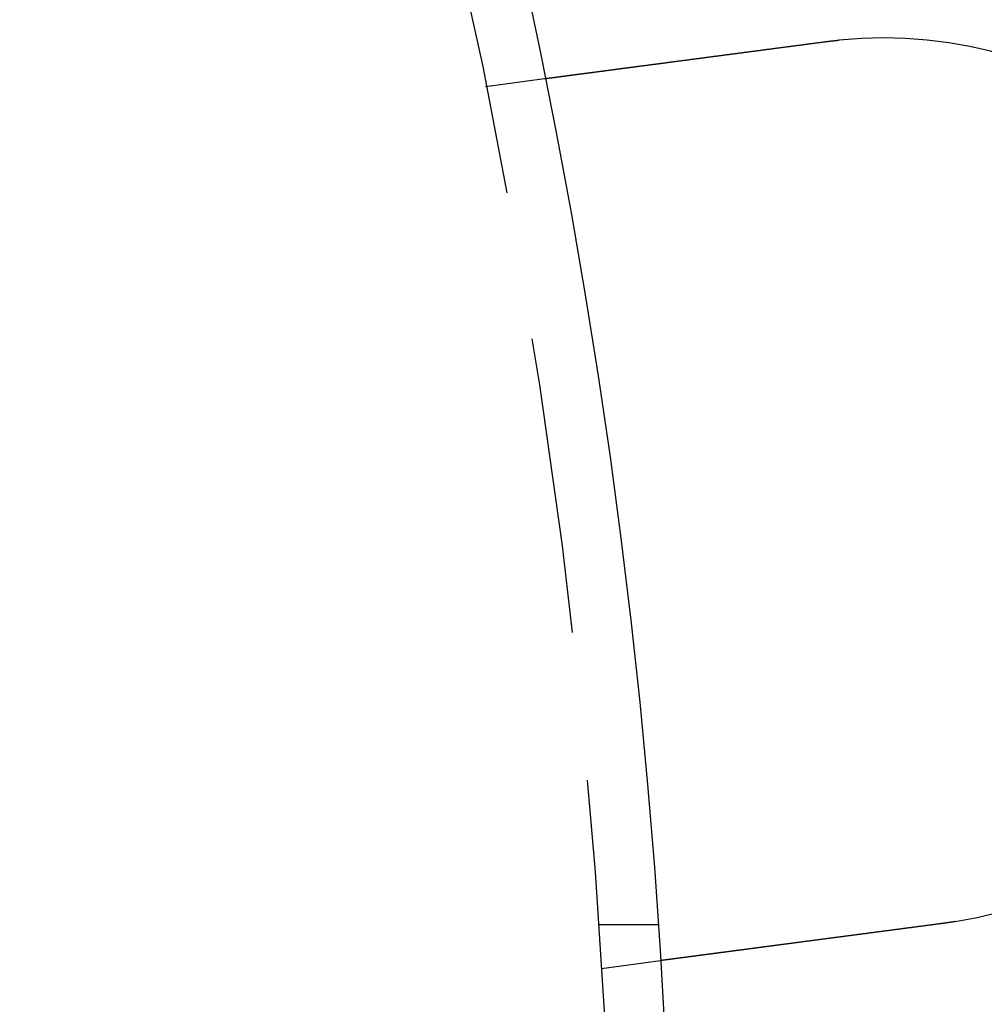
# Model space of a CAD drawing. Extents: x -11 to 1280, y -480 to 116.
# Drawn here: x 234 to 250, y -344 to -327 of the extents above; entities that cross this region are included whole.
import ezdxf

# ---------------------------------------------------------------- set-up
doc = ezdxf.new("R2010")
doc.units = 0
doc.header["$LTSCALE"] = 20
doc.linetypes.add('AUSGEZOGEN', pattern=[0])
doc.linetypes.add('VERDECKT', pattern=[0.375, 0.25, -0.125])
doc.layers.get('0').update_dxf_attribs({"linetype": 'AUSGEZOGEN'})
doc.layers.add('STEMPEL', color=3, linetype='AUSGEZOGEN')

# ---------------------------------------------------------------- blocks, each defined once
blk = doc.blocks.new('A$CD911C84E')
at = {"color": 1, "linetype": 'VERDECKT'}
for p, q in [((241.83242, 21.62947), (242.8262, 21.76031)), ((243.74167, 7.5), (244.74402, 7.5)), ((243.79031, 6.7578), (244.78409, 6.88863))]:
    blk.add_line(p, q, dxfattribs=at)
at = {"color": 3}
for points in [[(242.826, 21.7603, 0), (242.826, 21.7603, 0), (242.826, 21.7603, 0), (242.826, 21.7603, 0), (242.826, 21.7603, 0), (242.827, 21.7604, 0), (242.827, 21.7604, 0), (242.827, 21.7604, 0), (242.827, 21.7604, 0), (242.828, 21.7605, 0), (242.828, 21.7605, 0), (242.828, 21.7606, 0), (242.829, 21.7606, 0), (242.829, 21.7607, 0), (242.829, 21.7607, 0), (242.83, 21.7608, 0), (242.83, 21.7609, 0), (242.831, 21.7609, 0), (242.832, 21.761, 0), (242.832, 21.7611, 0), (242.833, 21.7612, 0), (242.834, 21.7613, 0), (242.834, 21.7614, 0), (242.835, 21.7615, 0), (242.836, 21.7616, 0), (242.837, 21.7617, 0), (242.838, 21.7618, 0), (242.838, 21.7619, 0), (242.839, 21.762, 0), (242.84, 21.7622, 0), (242.841, 21.7623, 0), (242.842, 21.7624, 0), (242.843, 21.7626, 0), (242.845, 21.7627, 0), (242.846, 21.7629, 0), (242.847, 21.763, 0), (242.848, 21.7632, 0), (242.849, 21.7633, 0), (242.851, 21.7635, 0), (242.852, 21.7637, 0), (242.853, 21.7639, 0), (242.855, 21.764, 0), (242.856, 21.7642, 0), (242.858, 21.7644, 0), (242.859, 21.7646, 0), (242.861, 21.7648, 0), (242.862, 21.765, 0), (242.864, 21.7652, 0), (242.865, 21.7655, 0), (242.867, 21.7657, 0), (242.869, 21.7659, 0), (242.87, 21.7661, 0), (242.872, 21.7664, 0), (242.874, 21.7666, 0), (242.876, 21.7669, 0), (242.878, 21.7671, 0), (242.88, 21.7674, 0), (242.882, 21.7676, 0), (242.884, 21.7679, 0), (242.886, 21.7682, 0), (242.888, 21.7684, 0), (242.89, 21.7687, 0), (242.892, 21.769, 0), (242.894, 21.7693, 0), (242.897, 21.7696, 0), (242.899, 21.7699, 0), (242.901, 21.7702, 0), (242.903, 21.7705, 0), (242.906, 21.7708, 0), (242.908, 21.7711, 0), (242.911, 21.7714, 0), (242.913, 21.7718, 0), (242.916, 21.7721, 0), (242.918, 21.7724, 0), (242.921, 21.7728, 0), (242.924, 21.7731, 0), (242.926, 21.7735, 0), (242.929, 21.7738, 0), (242.932, 21.7742, 0), (242.934, 21.7746, 0), (242.937, 21.7749, 0), (242.94, 21.7753, 0), (242.943, 21.7757, 0), (242.946, 21.7761, 0), (242.949, 21.7765, 0), (242.952, 21.7769, 0), (242.955, 21.7773, 0), (242.958, 21.7777, 0), (242.961, 21.7781, 0), (242.964, 21.7785, 0), (242.968, 21.7789, 0), (242.971, 21.7793, 0), (242.974, 21.7798, 0), (242.977, 21.7802, 0), (242.981, 21.7806, 0), (242.984, 21.7811, 0), (242.987, 21.7815, 0), (242.991, 21.782, 0), (242.994, 21.7824, 0), (242.998, 21.7829, 0), (243.001, 21.7833, 0), (243.005, 21.7838, 0), (243.008, 21.7843, 0), (243.012, 21.7847, 0), (243.015, 21.7852, 0), (243.019, 21.7857, 0), (243.023, 21.7862, 0), (243.027, 21.7867, 0), (243.03, 21.7872, 0), (243.034, 21.7877, 0), (243.038, 21.7882, 0), (243.042, 21.7887, 0), (243.046, 21.7892, 0), (243.05, 21.7897, 0), (243.053, 21.7902, 0), (243.057, 21.7907, 0), (243.061, 21.7913, 0), (243.065, 21.7918, 0), (243.069, 21.7923, 0), (243.073, 21.7929, 0), (243.078, 21.7934, 0), (243.082, 21.7939, 0), (243.086, 21.7945, 0), (243.09, 21.795, 0), (243.094, 21.7956, 0), (243.098, 21.7961, 0), (243.103, 21.7967, 0), (243.107, 21.7973, 0), (243.111, 21.7978, 0), (243.115, 21.7984, 0), (243.12, 21.799, 0), (243.124, 21.7995, 0), (243.128, 21.8001, 0), (243.133, 21.8007, 0), (243.137, 21.8013, 0), (243.142, 21.8018, 0), (243.146, 21.8024, 0), (243.151, 21.803, 0), (243.155, 21.8036, 0), (243.16, 21.8042, 0), (243.164, 21.8048, 0), (243.169, 21.8054, 0), (243.173, 21.806, 0), (243.178, 21.8066, 0), (243.183, 21.8072, 0), (243.187, 21.8079, 0), (243.192, 21.8085, 0), (243.197, 21.8091, 0), (243.201, 21.8097, 0), (243.206, 21.8103, 0), (243.211, 21.811, 0), (243.216, 21.8116, 0), (243.221, 21.8122, 0), (243.226, 21.8129, 0), (243.231, 21.8135, 0), (243.235, 21.8142, 0), (243.241, 21.8149, 0), (243.246, 21.8155, 0), (243.251, 21.8162, 0), (243.256, 21.8169, 0), (243.261, 21.8176, 0), (243.266, 21.8182, 0), (243.272, 21.8189, 0), (243.277, 21.8196, 0), (243.282, 21.8203, 0), (243.288, 21.821, 0), (243.293, 21.8218, 0), (243.298, 21.8225, 0), (243.304, 21.8232, 0), (243.31, 21.8239, 0), (243.315, 21.8247, 0), (243.321, 21.8254, 0), (243.326, 21.8262, 0), (243.332, 21.8269, 0), (243.338, 21.8277, 0), (243.344, 21.8284, 0), (243.349, 21.8292, 0), (243.355, 21.83, 0), (243.361, 21.8307, 0), (243.367, 21.8315, 0), (243.373, 21.8323, 0), (243.379, 21.8331, 0), (243.385, 21.8339, 0), (243.391, 21.8347, 0), (243.397, 21.8355, 0), (243.404, 21.8363, 0), (243.41, 21.8371, 0), (243.416, 21.8379, 0), (243.422, 21.8388, 0), (243.429, 21.8396, 0), (243.435, 21.8404, 0), (243.441, 21.8413, 0), (243.448, 21.8421, 0), (243.454, 21.843, 0), (243.461, 21.8438, 0), (243.467, 21.8447, 0), (243.474, 21.8456, 0), (243.48, 21.8464, 0), (243.487, 21.8473, 0), (243.494, 21.8482, 0), (243.5, 21.8491, 0), (243.507, 21.8499, 0), (243.514, 21.8508, 0), (243.521, 21.8517, 0), (243.527, 21.8526, 0), (243.534, 21.8535, 0), (243.541, 21.8544, 0), (243.548, 21.8554, 0), (243.555, 21.8563, 0), (243.562, 21.8572, 0), (243.569, 21.8581, 0), (243.576, 21.8591, 0), (243.583, 21.86, 0), (243.591, 21.8609, 0), (243.598, 21.8619, 0), (243.605, 21.8628, 0), (243.612, 21.8638, 0), (243.62, 21.8648, 0), (243.627, 21.8657, 0), (243.634, 21.8667, 0), (243.642, 21.8677, 0), (243.649, 21.8686, 0), (243.656, 21.8696, 0), (243.664, 21.8706, 0), (243.671, 21.8716, 0), (243.679, 21.8726, 0), (243.687, 21.8736, 0), (243.694, 21.8746, 0), (243.702, 21.8756, 0), (243.71, 21.8766, 0), (243.717, 21.8776, 0), (243.725, 21.8786, 0), (243.733, 21.8796, 0), (243.74, 21.8807, 0), (243.748, 21.8817, 0), (243.756, 21.8827, 0), (243.764, 21.8838, 0), (243.772, 21.8848, 0), (243.78, 21.8858, 0), (243.788, 21.8869, 0), (243.796, 21.8879, 0), (243.804, 21.889, 0), (243.812, 21.89, 0), (243.82, 21.8911, 0), (243.828, 21.8922, 0), (243.836, 21.8932, 0), (243.844, 21.8943, 0), (243.852, 21.8954, 0), (243.86, 21.8964, 0), (243.868, 21.8975, 0), (243.877, 21.8986, 0), (243.885, 21.8997, 0), (243.893, 21.9008, 0), (243.901, 21.9019, 0), (243.91, 21.903, 0), (243.918, 21.904, 0), (243.926, 21.9051, 0), (243.935, 21.9062, 0), (243.943, 21.9073, 0), (243.951, 21.9084, 0), (243.96, 21.9095, 0), (243.968, 21.9107, 0), (243.977, 21.9118, 0), (243.985, 21.9129, 0), (243.994, 21.914, 0), (244.002, 21.9151, 0), (244.01, 21.9162, 0), (244.019, 21.9173, 0), (244.027, 21.9185, 0), (244.036, 21.9196, 0), (244.045, 21.9207, 0), (244.053, 21.9218, 0), (244.062, 21.923, 0), (244.07, 21.9241, 0), (244.079, 21.9252, 0), (244.087, 21.9264, 0), (244.096, 21.9275, 0), (244.105, 21.9286, 0), (244.113, 21.9298, 0), (244.122, 21.9309, 0), (244.131, 21.932, 0), (244.139, 21.9332, 0), (244.148, 21.9343, 0), (244.157, 21.9355, 0), (244.165, 21.9366, 0), (244.174, 21.9377, 0), (244.183, 21.9389, 0), (244.191, 21.94, 0), (244.2, 21.9412, 0), (244.209, 21.9423, 0), (244.217, 21.9435, 0), (244.226, 21.9446, 0), (244.235, 21.9458, 0), (244.244, 21.9469, 0), (244.252, 21.9481, 0), (244.261, 21.9492, 0), (244.27, 21.9504, 0), (244.279, 21.9515, 0), (244.287, 21.9527, 0), (244.296, 21.9538, 0), (244.305, 21.955, 0), (244.314, 21.9562, 0), (244.323, 21.9573, 0), (244.332, 21.9585, 0), (244.341, 21.9597, 0), (244.35, 21.9609, 0), (244.359, 21.9621, 0), (244.368, 21.9633, 0), (244.377, 21.9645, 0), (244.387, 21.9657, 0), (244.396, 21.9669, 0), (244.405, 21.9682, 0), (244.414, 21.9694, 0), (244.424, 21.9706, 0), (244.433, 21.9719, 0), (244.443, 21.9731, 0), (244.452, 21.9744, 0), (244.462, 21.9756, 0), (244.471, 21.9769, 0), (244.481, 21.9782, 0), (244.491, 21.9794, 0), (244.5, 21.9807, 0), (244.51, 21.982, 0), (244.52, 21.9833, 0), (244.53, 21.9846, 0), (244.54, 21.9859, 0), (244.549, 21.9872, 0), (244.559, 21.9885, 0), (244.569, 21.9898, 0), (244.579, 21.9911, 0), (244.589, 21.9924, 0), (244.599, 21.9938, 0), (244.609, 21.9951, 0), (244.62, 21.9964, 0), (244.63, 21.9978, 0), (244.64, 21.9991, 0), (244.65, 22.0004, 0), (244.66, 22.0018, 0), (244.671, 22.0031, 0), (244.681, 22.0045, 0), (244.691, 22.0059, 0), (244.702, 22.0072, 0), (244.712, 22.0086, 0), (244.723, 22.01, 0), (244.733, 22.0114, 0), (244.744, 22.0127, 0), (244.754, 22.0141, 0), (244.765, 22.0155, 0), (244.775, 22.0169, 0), (244.786, 22.0183, 0), (244.797, 22.0197, 0), (244.807, 22.0211, 0), (244.818, 22.0225, 0), (244.829, 22.0239, 0), (244.84, 22.0254, 0), (244.85, 22.0268, 0), (244.861, 22.0282, 0), (244.872, 22.0296, 0), (244.883, 22.0311, 0), (244.894, 22.0325, 0), (244.905, 22.0339, 0), (244.916, 22.0354, 0), (244.927, 22.0368, 0), (244.938, 22.0383, 0), (244.949, 22.0397, 0), (244.96, 22.0412, 0), (244.971, 22.0426, 0), (244.982, 22.0441, 0), (244.993, 22.0456, 0), (245.004, 22.047, 0), (245.015, 22.0485, 0), (245.026, 22.05, 0), (245.038, 22.0514, 0), (245.049, 22.0529, 0), (245.06, 22.0544, 0), (245.071, 22.0559, 0), (245.083, 22.0574, 0), (245.094, 22.0589, 0), (245.105, 22.0603, 0), (245.117, 22.0618, 0), (245.128, 22.0633, 0), (245.139, 22.0648, 0), (245.151, 22.0663, 0), (245.162, 22.0678, 0), (245.174, 22.0693, 0), (245.185, 22.0708, 0), (245.196, 22.0724, 0), (245.208, 22.0739, 0), (245.219, 22.0754, 0), (245.231, 22.0769, 0), (245.242, 22.0784, 0), (245.254, 22.0799, 0), (245.265, 22.0814, 0), (245.277, 22.083, 0), (245.289, 22.0845, 0), (245.3, 22.086, 0), (245.312, 22.0875, 0), (245.323, 22.089, 0), (245.335, 22.0906, 0), (245.346, 22.0921, 0), (245.358, 22.0936, 0), (245.37, 22.0952, 0), (245.381, 22.0967, 0), (245.393, 22.0982, 0), (245.405, 22.0997, 0), (245.416, 22.1013, 0), (245.428, 22.1028, 0), (245.439, 22.1043, 0), (245.451, 22.1059, 0), (245.463, 22.1074, 0), (245.474, 22.1089, 0), (245.486, 22.1105, 0), (245.498, 22.112, 0), (245.509, 22.1136, 0), (245.521, 22.1151, 0), (245.533, 22.1166, 0), (245.544, 22.1182, 0), (245.556, 22.1197, 0), (245.568, 22.1212, 0), (245.579, 22.1228, 0), (245.591, 22.1243, 0), (245.603, 22.1258, 0), (245.614, 22.1274, 0), (245.626, 22.1289, 0), (245.638, 22.1304, 0), (245.649, 22.132, 0), (245.661, 22.1335, 0), (245.672, 22.135, 0), (245.684, 22.1366, 0), (245.696, 22.1381, 0), (245.707, 22.1396, 0), (245.719, 22.1411, 0), (245.731, 22.1427, 0), (245.742, 22.1442, 0), (245.754, 22.1457, 0), (245.765, 22.1472, 0), (245.777, 22.1488, 0), (245.788, 22.1503, 0), (245.8, 22.1518, 0), (245.811, 22.1533, 0), (245.823, 22.1548, 0), (245.834, 22.1563, 0), (245.846, 22.1579, 0), (245.857, 22.1594, 0), (245.869, 22.1609, 0), (245.88, 22.1624, 0), (245.892, 22.1639, 0), (245.903, 22.1654, 0), (245.915, 22.1669, 0), (245.926, 22.1684, 0), (245.938, 22.1699, 0), (245.949, 22.1715, 0), (245.961, 22.173, 0), (245.972, 22.1745, 0), (245.984, 22.1761, 0), (245.996, 22.1776, 0), (246.008, 22.1792, 0), (246.02, 22.1807, 0), (246.031, 22.1823, 0), (246.043, 22.1838, 0), (246.055, 22.1854, 0), (246.067, 22.187, 0), (246.079, 22.1886, 0), (246.091, 22.1901, 0), (246.103, 22.1917, 0), (246.115, 22.1933, 0), (246.127, 22.1949, 0), (246.14, 22.1965, 0), (246.152, 22.1981, 0), (246.164, 22.1997, 0), (246.176, 22.2013, 0), (246.189, 22.203, 0), (246.201, 22.2046, 0), (246.213, 22.2062, 0), (246.226, 22.2078, 0), (246.238, 22.2095, 0), (246.25, 22.2111, 0), (246.263, 22.2127, 0), (246.275, 22.2144, 0), (246.288, 22.216, 0), (246.3, 22.2177, 0), (246.313, 22.2193, 0), (246.325, 22.221, 0), (246.338, 22.2226, 0), (246.351, 22.2243, 0), (246.363, 22.226, 0), (246.376, 22.2276, 0), (246.389, 22.2293, 0), (246.401, 22.231, 0), (246.414, 22.2327, 0), (246.427, 22.2343, 0), (246.44, 22.236, 0), (246.452, 22.2377, 0), (246.465, 22.2394, 0), (246.478, 22.2411, 0), (246.491, 22.2428, 0), (246.504, 22.2445, 0), (246.517, 22.2462, 0), (246.53, 22.2479, 0), (246.543, 22.2496, 0), (246.556, 22.2513, 0), (246.569, 22.253, 0), (246.582, 22.2547, 0), (246.595, 22.2564, 0), (246.608, 22.2581, 0), (246.621, 22.2598, 0), (246.634, 22.2616, 0), (246.647, 22.2633, 0), (246.66, 22.265, 0), (246.673, 22.2667, 0), (246.686, 22.2685, 0), (246.699, 22.2702, 0), (246.712, 22.2719, 0), (246.725, 22.2736, 0), (246.738, 22.2754, 0), (246.752, 22.2771, 0), (246.765, 22.2788, 0), (246.778, 22.2806, 0), (246.791, 22.2823, 0), (246.804, 22.284, 0), (246.818, 22.2858, 0), (246.831, 22.2875, 0), (246.844, 22.2893, 0), (246.857, 22.291, 0), (246.87, 22.2927, 0), (246.884, 22.2945, 0), (246.897, 22.2962, 0), (246.91, 22.298, 0), (246.923, 22.2997, 0), (246.937, 22.3015, 0), (246.95, 22.3032, 0), (246.963, 22.305, 0), (246.976, 22.3067, 0), (246.99, 22.3084, 0), (247.003, 22.3102, 0), (247.016, 22.3119, 0), (247.03, 22.3137, 0), (247.043, 22.3154, 0), (247.056, 22.3172, 0), (247.069, 22.3189, 0), (247.083, 22.3207, 0), (247.096, 22.3224, 0), (247.109, 22.3242, 0), (247.122, 22.3259, 0), (247.136, 22.3276, 0), (247.149, 22.3294, 0), (247.162, 22.3311, 0), (247.175, 22.3329, 0), (247.189, 22.3346, 0), (247.202, 22.3364, 0), (247.215, 22.3381, 0), (247.228, 22.3398, 0), (247.241, 22.3416, 0), (247.255, 22.3433, 0), (247.268, 22.345, 0), (247.281, 22.3468, 0), (247.294, 22.3485, 0), (247.307, 22.3502, 0), (247.32, 22.352, 0), (247.333, 22.3537, 0), (247.347, 22.3554, 0), (247.36, 22.3571, 0), (247.373, 22.3589, 0), (247.386, 22.3606, 0), (247.399, 22.3623, 0), (247.412, 22.364, 0), (247.425, 22.3657, 0), (247.438, 22.3675, 0), (247.451, 22.3692, 0), (247.464, 22.3709, 0), (247.477, 22.3726, 0), (247.49, 22.3743, 0), (247.503, 22.376, 0), (247.516, 22.3777, 0), (247.529, 22.3794, 0), (247.541, 22.3811, 0)], [(247.541, 22.3811, 0), (247.543, 22.3813, 0), (247.545, 22.3816, 0), (247.547, 22.3819, 0), (247.549, 22.3821, 0), (247.551, 22.3824, 0), (247.553, 22.3827, 0), (247.555, 22.3829, 0), (247.557, 22.3832, 0), (247.559, 22.3834, 0), (247.561, 22.3837, 0), (247.563, 22.3839, 0), (247.565, 22.3842, 0), (247.567, 22.3845, 0), (247.569, 22.3847, 0), (247.571, 22.385, 0), (247.573, 22.3852, 0), (247.575, 22.3855, 0), (247.577, 22.3857, 0), (247.579, 22.386, 0), (247.581, 22.3862, 0), (247.583, 22.3865, 0), (247.585, 22.3867, 0), (247.587, 22.387, 0), (247.589, 22.3872, 0), (247.591, 22.3875, 0), (247.593, 22.3877, 0), (247.595, 22.388, 0), (247.597, 22.3882, 0), (247.599, 22.3885, 0), (247.601, 22.3887, 0), (247.603, 22.389, 0), (247.605, 22.3892, 0), (247.607, 22.3895, 0), (247.609, 22.3897, 0), (247.611, 22.39, 0), (247.613, 22.3902, 0), (247.615, 22.3904, 0), (247.617, 22.3907, 0), (247.619, 22.3909, 0), (247.621, 22.3912, 0), (247.623, 22.3914, 0), (247.625, 22.3917, 0), (247.627, 22.3919, 0), (247.629, 22.3921, 0), (247.631, 22.3924, 0), (247.633, 22.3926, 0), (247.635, 22.3928, 0), (247.637, 22.3931, 0), (247.639, 22.3933, 0), (247.641, 22.3936, 0), (247.643, 22.3938, 0), (247.645, 22.394, 0), (247.647, 22.3943, 0), (247.649, 22.3945, 0), (247.651, 22.3947, 0), (247.653, 22.395, 0), (247.655, 22.3952, 0), (247.657, 22.3954, 0), (247.659, 22.3957, 0), (247.661, 22.3959, 0), (247.663, 22.3961, 0), (247.665, 22.3963, 0), (247.667, 22.3966, 0), (247.669, 22.3968, 0), (247.671, 22.397, 0), (247.673, 22.3973, 0), (247.675, 22.3975, 0), (247.677, 22.3977, 0), (247.679, 22.3979, 0), (247.681, 22.3982, 0), (247.683, 22.3984, 0), (247.685, 22.3986, 0), (247.687, 22.3988, 0), (247.689, 22.3991, 0), (247.691, 22.3993, 0), (247.693, 22.3995, 0), (247.695, 22.3997, 0), (247.697, 22.3999, 0), (247.699, 22.4002, 0), (247.701, 22.4004, 0), (247.703, 22.4006, 0), (247.705, 22.4008, 0), (247.707, 22.401, 0), (247.709, 22.4013, 0), (247.711, 22.4015, 0), (247.713, 22.4017, 0), (247.715, 22.4019, 0), (247.717, 22.4021, 0), (247.719, 22.4023, 0), (247.721, 22.4026, 0), (247.723, 22.4028, 0), (247.725, 22.403, 0), (247.727, 22.4032, 0), (247.729, 22.4034, 0), (247.731, 22.4036, 0), (247.733, 22.4038, 0), (247.735, 22.404, 0), (247.737, 22.4043, 0), (247.739, 22.4045, 0), (247.741, 22.4047, 0), (247.743, 22.4049, 0), (247.745, 22.4051, 0), (247.747, 22.4053, 0), (247.749, 22.4055, 0), (247.751, 22.4057, 0), (247.753, 22.4059, 0), (247.755, 22.4061, 0), (247.757, 22.4063, 0), (247.759, 22.4065, 0), (247.761, 22.4067, 0), (247.763, 22.4069, 0), (247.765, 22.4071, 0), (247.767, 22.4073, 0), (247.769, 22.4075, 0), (247.771, 22.4077, 0), (247.773, 22.4079, 0), (247.775, 22.4081, 0), (247.777, 22.4083, 0), (247.779, 22.4085, 0), (247.781, 22.4087, 0), (247.783, 22.4089, 0), (247.785, 22.4091, 0), (247.787, 22.4093, 0), (247.789, 22.4095, 0), (247.791, 22.4097, 0), (247.793, 22.4099, 0), (247.795, 22.4101, 0)], [(249.499, 7.50941, 0), (249.487, 7.50772, 0), (249.474, 7.50602, 0), (249.461, 7.50432, 0), (249.448, 7.50262, 0), (249.435, 7.50091, 0), (249.422, 7.49921, 0), (249.409, 7.4975, 0), (249.396, 7.49579, 0), (249.383, 7.49407, 0), (249.37, 7.49236, 0), (249.357, 7.49064, 0), (249.344, 7.48892, 0), (249.331, 7.4872, 0), (249.318, 7.48548, 0), (249.304, 7.48375, 0), (249.291, 7.48202, 0), (249.278, 7.4803, 0), (249.265, 7.47857, 0), (249.252, 7.47684, 0), (249.239, 7.4751, 0), (249.226, 7.47337, 0), (249.212, 7.47163, 0), (249.199, 7.4699, 0), (249.186, 7.46816, 0), (249.173, 7.46642, 0), (249.16, 7.46468, 0), (249.146, 7.46294, 0), (249.133, 7.4612, 0), (249.12, 7.45946, 0), (249.107, 7.45772, 0), (249.093, 7.45597, 0), (249.08, 7.45423, 0), (249.067, 7.45248, 0), (249.054, 7.45074, 0), (249.04, 7.44899, 0), (249.027, 7.44725, 0), (249.014, 7.4455, 0), (249.001, 7.44376, 0), (248.987, 7.44201, 0), (248.974, 7.44026, 0), (248.961, 7.43852, 0), (248.948, 7.43677, 0), (248.934, 7.43502, 0), (248.921, 7.43328, 0), (248.908, 7.43153, 0), (248.895, 7.42979, 0), (248.881, 7.42804, 0), (248.868, 7.4263, 0), (248.855, 7.42455, 0), (248.842, 7.42281, 0), (248.828, 7.42107, 0), (248.815, 7.41933, 0), (248.802, 7.41759, 0), (248.789, 7.41585, 0), (248.775, 7.41411, 0), (248.762, 7.41237, 0), (248.749, 7.41063, 0), (248.736, 7.4089, 0), (248.723, 7.40716, 0), (248.71, 7.40543, 0), (248.696, 7.4037, 0), (248.683, 7.40197, 0), (248.67, 7.40024, 0), (248.657, 7.39851, 0), (248.644, 7.39678, 0), (248.631, 7.39506, 0), (248.618, 7.39333, 0), (248.605, 7.39161, 0), (248.592, 7.38989, 0), (248.578, 7.38818, 0), (248.565, 7.38646, 0), (248.552, 7.38475, 0), (248.539, 7.38303, 0), (248.526, 7.38132, 0), (248.513, 7.37962, 0), (248.501, 7.37791, 0), (248.488, 7.37621, 0), (248.475, 7.37451, 0), (248.462, 7.37281, 0), (248.449, 7.37111, 0), (248.436, 7.36942, 0), (248.423, 7.36773, 0), (248.41, 7.36604, 0), (248.398, 7.36435, 0), (248.385, 7.36267, 0), (248.372, 7.36099, 0), (248.359, 7.35931, 0), (248.347, 7.35764, 0), (248.334, 7.35597, 0), (248.321, 7.3543, 0), (248.309, 7.35263, 0), (248.296, 7.35097, 0), (248.283, 7.34931, 0), (248.271, 7.34766, 0), (248.258, 7.346, 0), (248.246, 7.34435, 0), (248.233, 7.34271, 0), (248.221, 7.34107, 0), (248.208, 7.33943, 0), (248.196, 7.33779, 0), (248.183, 7.33616, 0), (248.171, 7.33453, 0), (248.159, 7.33291, 0), (248.146, 7.33129, 0), (248.134, 7.32967, 0), (248.122, 7.32806, 0), (248.11, 7.32645, 0), (248.097, 7.32485, 0), (248.085, 7.32325, 0), (248.073, 7.32165, 0), (248.061, 7.32006, 0), (248.049, 7.31847, 0), (248.037, 7.31689, 0), (248.025, 7.31531, 0), (248.013, 7.31374, 0), (248.001, 7.31217, 0), (247.989, 7.3106, 0), (247.977, 7.30904, 0), (247.966, 7.30749, 0), (247.954, 7.30594, 0), (247.942, 7.30439, 0), (247.93, 7.30285, 0), (247.919, 7.30131, 0), (247.907, 7.29978, 0), (247.895, 7.29826, 0), (247.884, 7.29674, 0), (247.872, 7.29522, 0), (247.861, 7.29371, 0), (247.85, 7.2922, 0), (247.838, 7.2907, 0), (247.827, 7.28919, 0), (247.815, 7.28769, 0), (247.804, 7.28618, 0), (247.792, 7.28467, 0), (247.781, 7.28315, 0), (247.769, 7.28164, 0), (247.758, 7.28012, 0), (247.746, 7.2786, 0), (247.735, 7.27708, 0), (247.723, 7.27556, 0), (247.712, 7.27404, 0), (247.7, 7.27252, 0), (247.688, 7.27099, 0), (247.677, 7.26947, 0), (247.665, 7.26794, 0), (247.654, 7.26641, 0), (247.642, 7.26488, 0), (247.63, 7.26335, 0), (247.619, 7.26182, 0), (247.607, 7.26029, 0), (247.595, 7.25876, 0), (247.584, 7.25723, 0), (247.572, 7.25569, 0), (247.561, 7.25416, 0), (247.549, 7.25263, 0), (247.537, 7.25109, 0), (247.526, 7.24956, 0), (247.514, 7.24802, 0), (247.502, 7.24649, 0), (247.491, 7.24495, 0), (247.479, 7.24342, 0), (247.467, 7.24188, 0), (247.456, 7.24035, 0), (247.444, 7.23881, 0), (247.432, 7.23728, 0), (247.421, 7.23574, 0), (247.409, 7.23421, 0), (247.397, 7.23267, 0), (247.386, 7.23114, 0), (247.374, 7.22961, 0), (247.362, 7.22808, 0), (247.351, 7.22654, 0), (247.339, 7.22501, 0), (247.328, 7.22348, 0), (247.316, 7.22195, 0), (247.304, 7.22043, 0), (247.293, 7.2189, 0), (247.281, 7.21737, 0), (247.27, 7.21585, 0), (247.258, 7.21432, 0), (247.246, 7.2128, 0), (247.235, 7.21128, 0), (247.223, 7.20976, 0), (247.212, 7.20824, 0), (247.2, 7.20673, 0), (247.189, 7.20521, 0), (247.177, 7.2037, 0), (247.166, 7.20219, 0), (247.154, 7.20068, 0), (247.143, 7.19917, 0), (247.131, 7.19766, 0), (247.12, 7.19616, 0), (247.109, 7.19466, 0), (247.097, 7.19316, 0), (247.086, 7.19166, 0), (247.074, 7.19017, 0), (247.063, 7.18867, 0), (247.052, 7.18718, 0), (247.041, 7.1857, 0), (247.029, 7.18421, 0), (247.018, 7.18273, 0), (247.007, 7.18125, 0), (246.995, 7.17977, 0), (246.984, 7.17829, 0), (246.973, 7.17682, 0), (246.962, 7.17535, 0), (246.951, 7.17389, 0), (246.94, 7.17242, 0), (246.929, 7.17096, 0), (246.918, 7.16951, 0), (246.907, 7.16805, 0), (246.895, 7.1666, 0), (246.884, 7.16515, 0), (246.874, 7.16371, 0), (246.863, 7.16227, 0), (246.852, 7.16083, 0), (246.841, 7.1594, 0), (246.83, 7.15797, 0), (246.819, 7.15654, 0), (246.808, 7.15511, 0), (246.797, 7.15369, 0), (246.787, 7.15228, 0), (246.776, 7.15086, 0), (246.765, 7.14945, 0), (246.755, 7.14805, 0), (246.744, 7.14664, 0), (246.733, 7.14524, 0), (246.723, 7.14385, 0), (246.712, 7.14246, 0), (246.702, 7.14107, 0), (246.691, 7.13969, 0), (246.681, 7.13831, 0), (246.67, 7.13693, 0), (246.66, 7.13556, 0), (246.649, 7.13419, 0), (246.639, 7.13283, 0), (246.629, 7.13147, 0), (246.618, 7.13012, 0), (246.608, 7.12877, 0), (246.598, 7.12742, 0), (246.588, 7.12608, 0), (246.578, 7.12474, 0), (246.567, 7.12341, 0), (246.557, 7.12208, 0), (246.547, 7.12075, 0), (246.537, 7.11943, 0), (246.527, 7.11812, 0), (246.517, 7.11681, 0), (246.507, 7.1155, 0), (246.497, 7.1142, 0), (246.488, 7.1129, 0), (246.478, 7.11161, 0), (246.468, 7.11033, 0), (246.458, 7.10904, 0), (246.449, 7.10777, 0), (246.439, 7.1065, 0), (246.429, 7.10523, 0), (246.42, 7.10397, 0), (246.41, 7.10271, 0), (246.401, 7.10146, 0), (246.391, 7.10021, 0), (246.382, 7.09897, 0), (246.372, 7.09773, 0), (246.363, 7.0965, 0), (246.354, 7.09528, 0), (246.344, 7.09406, 0), (246.335, 7.09284, 0), (246.326, 7.09163, 0), (246.317, 7.09043, 0), (246.308, 7.08923, 0), (246.299, 7.08804, 0), (246.29, 7.08685, 0), (246.281, 7.08567, 0), (246.272, 7.08449, 0), (246.263, 7.08332, 0), (246.254, 7.08216, 0), (246.245, 7.081, 0), (246.237, 7.07985, 0), (246.228, 7.0787, 0), (246.219, 7.07755, 0), (246.21, 7.0764, 0), (246.202, 7.07525, 0), (246.193, 7.0741, 0), (246.184, 7.07295, 0), (246.175, 7.0718, 0), (246.167, 7.07065, 0), (246.158, 7.06951, 0), (246.149, 7.06836, 0), (246.141, 7.06721, 0), (246.132, 7.06607, 0), (246.123, 7.06493, 0), (246.114, 7.06378, 0), (246.106, 7.06264, 0), (246.097, 7.0615, 0), (246.088, 7.06036, 0), (246.08, 7.05922, 0), (246.071, 7.05808, 0), (246.063, 7.05695, 0), (246.054, 7.05581, 0), (246.045, 7.05468, 0), (246.037, 7.05355, 0), (246.028, 7.05242, 0), (246.02, 7.05129, 0), (246.011, 7.05016, 0), (246.002, 7.04903, 0), (245.994, 7.04791, 0), (245.985, 7.04679, 0), (245.977, 7.04566, 0), (245.968, 7.04455, 0), (245.96, 7.04343, 0), (245.951, 7.04231, 0), (245.943, 7.0412, 0), (245.935, 7.04009, 0), (245.926, 7.03898, 0), (245.918, 7.03787, 0), (245.909, 7.03677, 0), (245.901, 7.03566, 0), (245.893, 7.03456, 0), (245.884, 7.03347, 0), (245.876, 7.03237, 0), (245.868, 7.03128, 0), (245.859, 7.03019, 0), (245.851, 7.0291, 0), (245.843, 7.02802, 0), (245.835, 7.02693, 0), (245.826, 7.02585, 0), (245.818, 7.02478, 0), (245.81, 7.0237, 0), (245.802, 7.02263, 0), (245.794, 7.02156, 0), (245.786, 7.0205, 0), (245.778, 7.01944, 0), (245.77, 7.01838, 0), (245.762, 7.01732, 0), (245.754, 7.01627, 0), (245.746, 7.01522, 0), (245.738, 7.01417, 0), (245.73, 7.01313, 0), (245.722, 7.01209, 0), (245.714, 7.01106, 0), (245.706, 7.01003, 0), (245.698, 7.009, 0), (245.691, 7.00797, 0), (245.683, 7.00695, 0), (245.675, 7.00594, 0), (245.667, 7.00492, 0), (245.66, 7.00391, 0), (245.652, 7.00291, 0), (245.644, 7.00191, 0), (245.637, 7.00091, 0), (245.629, 6.99992, 0), (245.622, 6.99893, 0), (245.614, 6.99794, 0), (245.607, 6.99696, 0), (245.6, 6.99599, 0), (245.592, 6.99501, 0), (245.585, 6.99405, 0), (245.577, 6.99308, 0), (245.57, 6.99212, 0), (245.563, 6.99117, 0), (245.556, 6.99022, 0), (245.549, 6.98927, 0), (245.541, 6.98833, 0), (245.534, 6.98739, 0), (245.527, 6.98646, 0), (245.52, 6.98553, 0), (245.513, 6.98461, 0), (245.506, 6.98369, 0), (245.499, 6.98278, 0), (245.492, 6.98186, 0), (245.485, 6.98096, 0), (245.479, 6.98006, 0), (245.472, 6.97916, 0), (245.465, 6.97827, 0), (245.458, 6.97738, 0), (245.452, 6.9765, 0), (245.445, 6.97562, 0), (245.438, 6.97475, 0), (245.432, 6.97388, 0), (245.425, 6.97302, 0), (245.419, 6.97216, 0), (245.412, 6.9713, 0), (245.406, 6.97045, 0), (245.399, 6.96961, 0), (245.393, 6.96877, 0), (245.386, 6.96793, 0), (245.38, 6.9671, 0), (245.374, 6.96628, 0), (245.368, 6.96546, 0), (245.361, 6.96464, 0), (245.355, 6.96383, 0), (245.349, 6.96302, 0), (245.343, 6.96222, 0), (245.337, 6.96142, 0), (245.331, 6.96063, 0), (245.325, 6.95985, 0), (245.319, 6.95907, 0), (245.313, 6.95829, 0), (245.307, 6.95752, 0), (245.302, 6.95675, 0), (245.296, 6.95599, 0), (245.29, 6.95523, 0), (245.284, 6.95448, 0), (245.279, 6.95374, 0), (245.273, 6.953, 0), (245.267, 6.95226, 0), (245.262, 6.95153, 0), (245.256, 6.95081, 0), (245.251, 6.95009, 0), (245.245, 6.94937, 0), (245.24, 6.94866, 0), (245.235, 6.94796, 0), (245.229, 6.94726, 0), (245.224, 6.94657, 0), (245.219, 6.94588, 0), (245.214, 6.94519, 0), (245.209, 6.94452, 0), (245.203, 6.94384, 0), (245.198, 6.94318, 0), (245.193, 6.94252, 0), (245.188, 6.94186, 0), (245.183, 6.94121, 0), (245.179, 6.94056, 0), (245.174, 6.93993, 0), (245.169, 6.93929, 0), (245.164, 6.93866, 0), (245.159, 6.93804, 0), (245.155, 6.93742, 0), (245.15, 6.9368, 0), (245.145, 6.93619, 0), (245.141, 6.93557, 0), (245.136, 6.93496, 0), (245.131, 6.93435, 0), (245.127, 6.93375, 0), (245.122, 6.93315, 0), (245.118, 6.93255, 0), (245.113, 6.93195, 0), (245.109, 6.93136, 0), (245.104, 6.93076, 0), (245.1, 6.93018, 0), (245.095, 6.92959, 0), (245.091, 6.92901, 0), (245.086, 6.92843, 0), (245.082, 6.92785, 0), (245.078, 6.92728, 0), (245.073, 6.92671, 0), (245.069, 6.92614, 0), (245.065, 6.92558, 0), (245.06, 6.92502, 0), (245.056, 6.92446, 0), (245.052, 6.92391, 0), (245.048, 6.92335, 0), (245.044, 6.92281, 0), (245.04, 6.92226, 0), (245.035, 6.92172, 0), (245.031, 6.92118, 0), (245.027, 6.92065, 0), (245.023, 6.92012, 0), (245.019, 6.91959, 0), (245.015, 6.91907, 0), (245.011, 6.91855, 0), (245.007, 6.91803, 0), (245.004, 6.91752, 0), (245, 6.91701, 0), (244.996, 6.9165, 0), (244.992, 6.916, 0), (244.988, 6.91551, 0), (244.984, 6.91501, 0), (244.981, 6.91452, 0), (244.977, 6.91404, 0), (244.973, 6.91355, 0), (244.97, 6.91308, 0), (244.966, 6.9126, 0), (244.963, 6.91213, 0), (244.959, 6.91167, 0), (244.956, 6.9112, 0), (244.952, 6.91075, 0), (244.949, 6.91029, 0), (244.945, 6.90984, 0), (244.942, 6.9094, 0), (244.938, 6.90896, 0), (244.935, 6.90852, 0), (244.932, 6.90809, 0), (244.929, 6.90766, 0), (244.925, 6.90724, 0), (244.922, 6.90682, 0), (244.919, 6.90641, 0), (244.916, 6.906, 0), (244.913, 6.90559, 0), (244.91, 6.90519, 0), (244.907, 6.9048, 0), (244.904, 6.9044, 0), (244.901, 6.90402, 0), (244.898, 6.90364, 0), (244.895, 6.90326, 0), (244.892, 6.90289, 0), (244.89, 6.90252, 0), (244.887, 6.90216, 0), (244.884, 6.9018, 0), (244.881, 6.90145, 0), (244.879, 6.9011, 0), (244.876, 6.90076, 0), (244.874, 6.90042, 0), (244.871, 6.90009, 0), (244.869, 6.89976, 0), (244.866, 6.89943, 0), (244.864, 6.89912, 0), (244.861, 6.8988, 0), (244.859, 6.8985, 0), (244.857, 6.89819, 0), (244.854, 6.89789, 0), (244.852, 6.8976, 0), (244.85, 6.89731, 0), (244.848, 6.89703, 0), (244.846, 6.89675, 0), (244.844, 6.89648, 0), (244.842, 6.89621, 0), (244.84, 6.89595, 0), (244.838, 6.89569, 0), (244.836, 6.89543, 0), (244.834, 6.89518, 0), (244.832, 6.89494, 0), (244.83, 6.8947, 0), (244.828, 6.89446, 0), (244.827, 6.89423, 0), (244.825, 6.89401, 0), (244.823, 6.89379, 0), (244.822, 6.89357, 0), (244.82, 6.89336, 0), (244.818, 6.89315, 0), (244.817, 6.89295, 0), (244.815, 6.89276, 0), (244.814, 6.89256, 0), (244.813, 6.89238, 0), (244.811, 6.89219, 0), (244.81, 6.89201, 0), (244.808, 6.89184, 0), (244.807, 6.89167, 0), (244.806, 6.89151, 0), (244.805, 6.89135, 0), (244.804, 6.89119, 0), (244.802, 6.89104, 0), (244.801, 6.8909, 0), (244.8, 6.89076, 0), (244.799, 6.89062, 0), (244.798, 6.89049, 0), (244.797, 6.89036, 0), (244.796, 6.89024, 0), (244.795, 6.89012, 0), (244.795, 6.89001, 0), (244.794, 6.8899, 0), (244.793, 6.8898, 0), (244.792, 6.8897, 0), (244.791, 6.8896, 0), (244.791, 6.88951, 0), (244.79, 6.88942, 0), (244.789, 6.88934, 0), (244.789, 6.88927, 0), (244.788, 6.88919, 0), (244.788, 6.88912, 0), (244.787, 6.88906, 0), (244.787, 6.889, 0), (244.786, 6.88895, 0), (244.786, 6.8889, 0), (244.786, 6.88885, 0), (244.785, 6.88881, 0), (244.785, 6.88877, 0), (244.785, 6.88874, 0), (244.785, 6.88871, 0), (244.785, 6.88869, 0), (244.784, 6.88867, 0), (244.784, 6.88865, 0), (244.784, 6.88864, 0), (244.784, 6.88863, 0), (244.784, 6.88863, 0)], [(249.752, 7.54707, 0), (249.75, 7.54674, 0), (249.748, 7.54641, 0), (249.746, 7.54608, 0), (249.744, 7.54575, 0), (249.742, 7.54543, 0), (249.74, 7.5451, 0), (249.738, 7.54477, 0), (249.736, 7.54445, 0), (249.734, 7.54412, 0), (249.732, 7.54379, 0), (249.73, 7.54347, 0), (249.728, 7.54314, 0), (249.726, 7.54282, 0), (249.724, 7.5425, 0), (249.722, 7.54218, 0), (249.72, 7.54185, 0), (249.718, 7.54153, 0), (249.716, 7.54121, 0), (249.714, 7.54089, 0), (249.712, 7.54057, 0), (249.71, 7.54025, 0), (249.708, 7.53993, 0), (249.706, 7.53961, 0), (249.704, 7.53929, 0), (249.702, 7.53898, 0), (249.7, 7.53866, 0), (249.698, 7.53834, 0), (249.696, 7.53803, 0), (249.694, 7.53771, 0), (249.693, 7.5374, 0), (249.691, 7.53708, 0), (249.689, 7.53677, 0), (249.687, 7.53646, 0), (249.685, 7.53615, 0), (249.683, 7.53583, 0), (249.681, 7.53552, 0), (249.679, 7.53521, 0), (249.677, 7.5349, 0), (249.675, 7.53459, 0), (249.673, 7.53428, 0), (249.671, 7.53397, 0), (249.669, 7.53366, 0), (249.667, 7.53336, 0), (249.665, 7.53305, 0), (249.663, 7.53274, 0), (249.661, 7.53244, 0), (249.659, 7.53213, 0), (249.657, 7.53183, 0), (249.655, 7.53152, 0), (249.653, 7.53122, 0), (249.651, 7.53091, 0), (249.649, 7.53061, 0), (249.647, 7.53031, 0), (249.645, 7.53001, 0), (249.643, 7.52971, 0), (249.641, 7.5294, 0), (249.639, 7.5291, 0), (249.637, 7.5288, 0), (249.635, 7.5285, 0), (249.633, 7.52821, 0), (249.631, 7.52791, 0), (249.629, 7.52761, 0), (249.627, 7.52731, 0), (249.625, 7.52702, 0), (249.623, 7.52672, 0), (249.621, 7.52643, 0), (249.619, 7.52613, 0), (249.617, 7.52584, 0), (249.615, 7.52554, 0), (249.613, 7.52525, 0), (249.611, 7.52496, 0), (249.609, 7.52466, 0), (249.607, 7.52437, 0), (249.605, 7.52408, 0), (249.603, 7.52379, 0), (249.601, 7.5235, 0), (249.599, 7.52321, 0), (249.597, 7.52292, 0), (249.595, 7.52263, 0), (249.593, 7.52234, 0), (249.591, 7.52206, 0), (249.589, 7.52177, 0), (249.587, 7.52148, 0), (249.585, 7.5212, 0), (249.583, 7.52091, 0), (249.581, 7.52063, 0), (249.579, 7.52034, 0), (249.577, 7.52006, 0), (249.575, 7.51978, 0), (249.573, 7.51949, 0), (249.571, 7.51921, 0), (249.569, 7.51893, 0), (249.567, 7.51865, 0), (249.565, 7.51837, 0), (249.563, 7.51809, 0), (249.561, 7.51781, 0), (249.559, 7.51753, 0), (249.557, 7.51725, 0), (249.555, 7.51697, 0), (249.553, 7.5167, 0), (249.551, 7.51642, 0), (249.549, 7.51614, 0), (249.547, 7.51587, 0), (249.545, 7.51559, 0), (249.543, 7.51532, 0), (249.541, 7.51504, 0), (249.539, 7.51477, 0), (249.537, 7.5145, 0), (249.535, 7.51423, 0), (249.533, 7.51395, 0), (249.531, 7.51368, 0), (249.529, 7.51341, 0), (249.527, 7.51314, 0), (249.525, 7.51287, 0), (249.523, 7.5126, 0), (249.521, 7.51233, 0), (249.519, 7.51207, 0), (249.517, 7.5118, 0), (249.515, 7.51153, 0), (249.513, 7.51126, 0), (249.511, 7.511, 0), (249.509, 7.51073, 0), (249.507, 7.51047, 0), (249.505, 7.5102, 0), (249.503, 7.50994, 0), (249.501, 7.50968, 0), (249.499, 7.50941, 0)]]:
    blk.add_polyline3d(points, dxfattribs=at)
at = {"color": 3, "linetype": 'AUSGEZOGEN'}
for radius in [130, 110]:
    blk.add_circle((135, 0), radius, dxfattribs=at)
at = {"color": 1, "linetype": 'VERDECKT'}
blk.add_circle((135, 0), 109, dxfattribs=at)
at = {"color": 3, "linetype": 'AUSGEZOGEN'}
for centre, radius, start, end in [((135, 3), 130, 359.3388802, 180.6611198), ((248.52044, 14.94525), 7.5, 279.451937, 95.548063)]:
    blk.add_arc(centre, radius, start, end, dxfattribs=at)

msp = doc.modelspace()

# ---------------------------------------------------------------- block references
at = {"layer": 'STEMPEL'}
msp.add_blockref('A$CD911C84E', (0, -350), dxfattribs=at)

doc.saveas('drawing.dxf')
